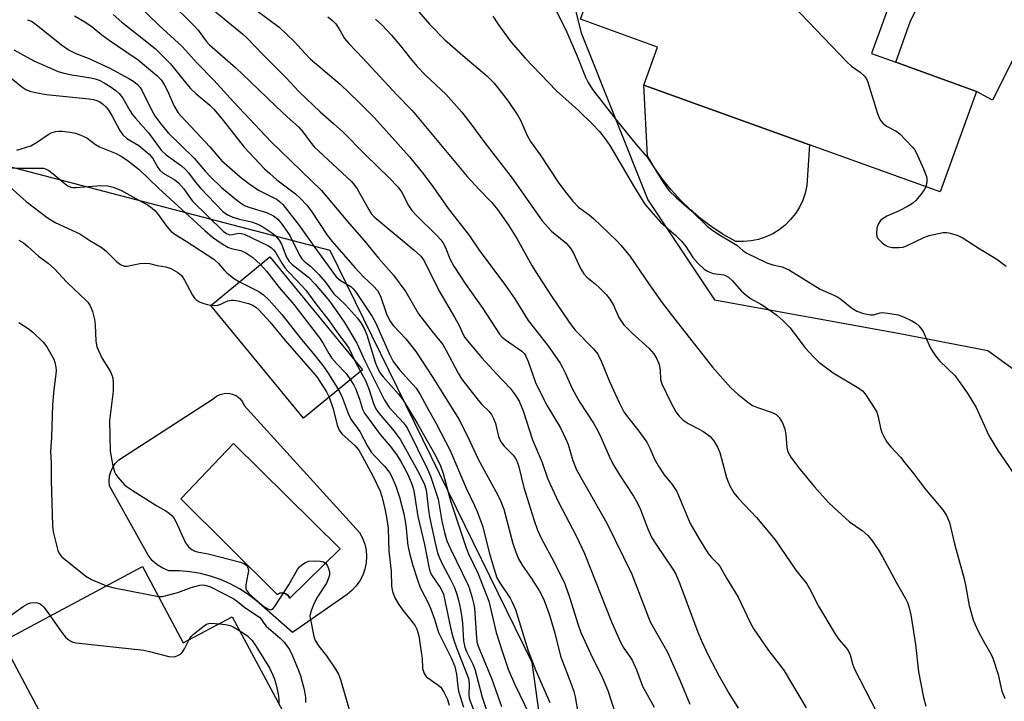
# Model space of a CAD drawing. Units: inches. Extents: x 1273760 to 1279760, y 481453 to 485454.
# Drawn here: x 1273967 to 1274213, y 484474 to 484644 of the extents above; entities that cross this region are included whole.
import ezdxf

# ---------------------------------------------------------------- set-up
doc = ezdxf.new("R2010")
doc.units = ezdxf.units.IN
doc.header["$MEASUREMENT"] = 0
for name, color, linetype in [('BLDG-Footprint', 5, 'Continuous'), ('CULTRL-Pad', 6, 'Continuous'), ('CULTRL-Swimming Pool in Ground', 4, 'Continuous'), ('NTRL-Trees', 3, 'Continuous'), ('TRANS-Driveway', 251, 'Continuous'), ('Undefined', 1, 'Continuous')]:
    doc.layers.add(name, color=color, linetype=linetype)

msp = doc.modelspace()

# ---------------------------------------------------------------- linework, layer by layer
at = {"layer": 'BLDG-Footprint'}
for points, elevation in [([(1274205.84, 484626.25), (1274196.78, 484601.16), (1274164.11, 484612.95), (1274122.79, 484627.87), (1274126.2, 484637.32), (1274106.96, 484644.27), (1274124.17, 484691.94), (1274161.18, 484678.58), (1274155.74, 484663.51), (1274157.72, 484662.8), (1274166.33, 484659.68), (1274185.75, 484652.67), (1274179.62, 484635.72), (1274185.64, 484633.55), (1274202.17, 484627.58)], 214.02), ([(1274052.53, 484556.74), (1274037.81, 484544.66), (1274014.67, 484572.86), (1274029.39, 484584.94)], 244.78), ([(1273997.6, 484507.63), (1274007.78, 484488.57), (1274020.01, 484495.11), (1274032.63, 484471.51), (1274006.16, 484457.35), (1274015.5, 484439.88), (1273996.72, 484429.84), (1273996.15, 484430.9), (1273986.79, 484448.42), (1273977.09, 484466.55), (1273975.19, 484470.1), (1273973.23, 484469.07), (1273962.62, 484488.93)], 254.12)]:
    msp.add_lwpolyline(points, close=True, dxfattribs=dict(at, elevation=elevation))
at = {"layer": 'CULTRL-Pad'}
msp.add_lwpolyline([(1274149.53, 484588.94), (1274147.63, 484588.76), (1274145.72, 484588.81), (1274142.7, 484590.5), (1274139.8, 484592.39), (1274137.02, 484594.46), (1274134.39, 484596.7), (1274131.9, 484599.11), (1274129.57, 484601.67), (1274127.42, 484604.38), (1274125.45, 484607.22), (1274123.66, 484610.18), (1274122.79, 484627.87), (1274164.11, 484612.95), (1274163.46, 484602.77), (1274163.05, 484600.9), (1274162.43, 484599.1), (1274161.62, 484597.37), (1274160.6, 484595.76), (1274159.41, 484594.27), (1274158.06, 484592.92), (1274156.56, 484591.74), (1274154.93, 484590.74), (1274153.2, 484589.93), (1274151.39, 484589.33)], close=True, dxfattribs=at)
for points in [[(1274023, 484547.87, 0), (1274051.78, 484516.16, 0), (1274052.52, 484514.76, 0), (1274053.07, 484513.28, 0), (1274053.4, 484511.73, 0), (1274053.52, 484510.15, 0), (1274053.43, 484508.57, 0), (1274053.12, 484507.02, 0), (1274052.6, 484505.53, 0), (1274051.88, 484504.12, 0), (1274050.97, 484502.82, 0), (1274049.9, 484501.65, 0), (1274048.68, 484500.65, 0), (1274035.06, 484491.17, 0), (1274026.06, 484499.06, 0), (1274023.98, 484500.66, 0), (1274021.78, 484502.09, 0), (1274019.47, 484503.34, 0), (1274017.07, 484504.4, 0), (1274014.58, 484505.25, 0), (1274012.04, 484505.9, 0), (1274009.45, 484506.35, 0), (1274006.84, 484506.58, 0), (1274004.21, 484506.6, 0), (1274002.68, 484507.23, 0), (1274001.28, 484508.11, 0), (1274000.03, 484509.2, 0), (1273998.99, 484510.49, 0), (1273989.39, 484527.79, 0), (1273989.28, 484528.99, 0), (1273989.38, 484530.18, 0), (1273989.67, 484531.34, 0), (1273990.17, 484532.44, 0), (1273990.83, 484533.43, 0), (1273991.66, 484534.3, 0), (1274015.24, 484549.51, 0), (1274016.05, 484550.18, 0), (1274016.99, 484550.64, 0), (1274018.01, 484550.89, 0), (1274019.05, 484550.91, 0), (1274020.08, 484550.69, 0), (1274021.03, 484550.25, 0), (1274021.86, 484549.62, 0), (1274022.53, 484548.81, 0)], [(1274046.96, 484512.11, 0), (1274020.33, 484538.39, 0), (1274007.14, 484524.52, 0), (1274031.19, 484500.65, 0), (1274031.86, 484500.99, 0), (1274032.62, 484501.07, 0), (1274033.35, 484500.87, 0), (1274033.96, 484500.43, 0), (1274034.38, 484499.79, 0)]]:
    msp.add_polyline3d(points, close=True, dxfattribs=at)
at = {"layer": 'CULTRL-Swimming Pool in Ground'}
msp.add_lwpolyline([(1274046.96, 484512.11), (1274034.38, 484499.79), (1274033.96, 484500.43), (1274033.35, 484500.87), (1274032.62, 484501.07), (1274031.86, 484500.99), (1274031.19, 484500.65), (1274007.14, 484524.52), (1274020.33, 484538.39)], close=True, dxfattribs=at)
at = {"layer": 'NTRL-Trees'}
msp.add_lwpolyline([(1274115.42, 484270.05), (1274110.43, 484372.06), (1274094.9, 484483.68), (1274044.43, 484586.55), (1273939.49, 484613.96), (1273902.09, 484623.73), (1273844.49, 484619.55), (1273765.42, 484545.05), (1273760.64, 484536.68), (1273760.66, 484785.53), (1273832.09, 484803.38), (1273915.42, 484799.22), (1274040.42, 484778.38), (1274094.59, 484745.05), (1274102.92, 484715.88), (1274098.76, 484674.22), (1274107.09, 484640.88), (1274123.76, 484599.22), (1274140.42, 484574.22), (1274186.26, 484565.88), (1274208.63, 484561.57), (1274243.54, 484536.29)], dxfattribs=at)
at = {"layer": 'TRANS-Driveway'}
msp.add_lwpolyline([(1274223.4, 484651.21), (1274209.82, 484624.11), (1274205.84, 484626.25), (1274202.17, 484627.58), (1274185.64, 484633.55), (1274189.37, 484643.88), (1274195.13, 484655.21)], dxfattribs=at)
at = {"layer": 'Undefined'}
msp.add_line((1274050.55, 484559.16, 242), (1274052.04, 484556.33, 242), dxfattribs=at)
for points, elevation in [([(1274004.07, 484648.94), (1274010.53, 484642.67), (1274011.46, 484641.57), (1274013.48, 484638.82), (1274014.33, 484637.87), (1274020.94, 484632.12), (1274024.42, 484628.85), (1274030.94, 484622.49), (1274033.71, 484619.9), (1274036.53, 484617.45), (1274037.65, 484616.18), (1274039.43, 484613.67), (1274040.48, 484612.44), (1274049.76, 484603.74), (1274050.51, 484602.88), (1274051.17, 484601.96), (1274054.07, 484596.77), (1274054.69, 484595.81), (1274055.44, 484594.95), (1274065.42, 484586.64), (1274067.05, 484585.14), (1274067.57, 484584.51), (1274068.02, 484583.78), (1274071.6, 484576.6), (1274075.53, 484569.9), (1274076.64, 484567.81), (1274077.58, 484565.74), (1274078.1, 484564.83), (1274079.14, 484563.47), (1274082.3, 484559.72), (1274085.95, 484555.74), (1274089.41, 484552.17), (1274090.66, 484550.56), (1274091.64, 484548.93), (1274092.64, 484546.49), (1274094.99, 484539.29), (1274097.34, 484533.65), (1274098.73, 484529.75), (1274099.28, 484528.41), (1274101.45, 484523.71), (1274105.86, 484515.34), (1274107.91, 484510.89), (1274114.68, 484493.86), (1274116.93, 484488.77), (1274117.73, 484487.26), (1274119.39, 484485.01), (1274119.82, 484484.29), (1274120.92, 484481.86), (1274122.46, 484477.8), (1274125.37, 484472.54)], 230), ([(1273996, 484648.28), (1274001.72, 484642.7), (1274007.53, 484637.45), (1274011.23, 484633.31), (1274015.37, 484629.09), (1274020.3, 484623.63), (1274029.67, 484613.77), (1274042.18, 484601.63), (1274049.26, 484593.2), (1274052.88, 484589.14), (1274056.49, 484584.64), (1274060.24, 484580.39), (1274063.36, 484576.22), (1274066.53, 484570.78), (1274069.95, 484566.33), (1274072.55, 484563.1), (1274073.42, 484561.6), (1274076.43, 484555.93), (1274077.28, 484554.55), (1274081.38, 484549.17), (1274082.32, 484548.13), (1274084.06, 484546.44), (1274084.75, 484545.6), (1274085.25, 484544.63), (1274085.74, 484543.35), (1274086.49, 484540.11), (1274087.03, 484538.81), (1274087.91, 484537.68), (1274090.16, 484535.5), (1274090.68, 484534.82), (1274091, 484534.24), (1274091.44, 484532.9), (1274092.79, 484527.38), (1274095.26, 484519.4), (1274096.2, 484516.71), (1274097.19, 484514.6), (1274100.32, 484508.94), (1274103, 484503.35), (1274104.29, 484499.74), (1274106.28, 484493.35), (1274107.04, 484491.2), (1274109.43, 484485.96), (1274112.46, 484479.85), (1274113.74, 484476.7), (1274117.28, 484465.95)], 232), ([(1274015.2, 484646.65), (1274022.57, 484640.61), (1274023.77, 484639.54), (1274027.73, 484635.37), (1274033.38, 484629.76), (1274036.7, 484626.2), (1274041.95, 484621.2), (1274045.32, 484618.27), (1274047.59, 484616.19), (1274053.17, 484610.55), (1274059.17, 484604.73), (1274061.37, 484602.42), (1274062.28, 484601.16), (1274064.03, 484597.8), (1274064.84, 484596.55), (1274066.04, 484595.26), (1274071.11, 484590.3), (1274072.1, 484589.22), (1274072.62, 484588.52), (1274073.26, 484587.32), (1274074.34, 484584.47), (1274075.3, 484582.66), (1274078.35, 484578.04), (1274082.55, 484572.07), (1274086.76, 484565.68), (1274087.43, 484564.92), (1274088.23, 484564.24), (1274092.29, 484561.44), (1274092.89, 484560.87), (1274093.34, 484560.21), (1274093.9, 484558.88), (1274095.75, 484553.61), (1274096.53, 484551.82), (1274098.62, 484547.75), (1274101.94, 484542.29), (1274103.32, 484539.48), (1274103.83, 484538.11), (1274105.04, 484534.11), (1274105.96, 484531.83), (1274113.51, 484518.5), (1274119.77, 484505.75), (1274124.38, 484493.86), (1274128.66, 484486.29), (1274131.87, 484479.13), (1274134.21, 484473.29)], 228), ([(1274023.64, 484648.29), (1274031.73, 484642.28), (1274035.53, 484638.67), (1274038.21, 484635.71), (1274039.46, 484634.44), (1274046.92, 484628.05), (1274051.58, 484623.59), (1274055.49, 484619.65), (1274064.22, 484609.93), (1274067.87, 484605.55), (1274070.27, 484602.28), (1274073.89, 484597.02), (1274079.21, 484590.23), (1274081.66, 484586.61), (1274088.26, 484577.85), (1274090.57, 484574.45), (1274093.91, 484569.05), (1274098.78, 484562.82), (1274101.86, 484558.4), (1274102.49, 484557.38), (1274103.16, 484556.05), (1274104.82, 484552.23), (1274105.83, 484550.26), (1274106.86, 484548.55), (1274110.19, 484543.43), (1274111.18, 484541.7), (1274112.04, 484539.94), (1274114.1, 484535.19), (1274115.03, 484533.33), (1274116.67, 484530.52), (1274120.15, 484525.23), (1274121.21, 484523.46), (1274121.92, 484521.91), (1274123.72, 484517.08), (1274124.78, 484514.86), (1274126.16, 484512.68), (1274130.01, 484507.03), (1274130.74, 484505.79), (1274131.75, 484503.35), (1274136.25, 484491.28), (1274137.16, 484489.08), (1274138.91, 484485.33), (1274141.56, 484480.28), (1274144.02, 484476.02), (1274146.3, 484472.34)], 226), ([(1274099.91, 484648.43), (1274103.55, 484641.06), (1274106.1, 484635.1), (1274108.23, 484629.8), (1274108.88, 484628.51), (1274109.96, 484626.78), (1274115.88, 484619.18), (1274120.87, 484613.02), (1274123.59, 484609.86), (1274125.12, 484607.58), (1274127.47, 484603.67), (1274129.03, 484601.54), (1274130.93, 484599.67), (1274134.76, 484596.35), (1274138.59, 484592.63), (1274139.63, 484591.8), (1274141.22, 484590.7), (1274145.95, 484587.9), (1274147.51, 484586.59), (1274148.47, 484585.93), (1274153.47, 484583.44), (1274154.95, 484582.94), (1274157.26, 484582.47), (1274159.13, 484581.66), (1274166.77, 484576.88), (1274170.97, 484575.06), (1274171.91, 484574.42), (1274174.59, 484572.28), (1274175.95, 484571.44), (1274177.63, 484570.84), (1274179.35, 484570.46), (1274180.13, 484570.48), (1274181.76, 484571.01), (1274182.3, 484571.06), (1274183.7, 484570.94), (1274186.26, 484570.46), (1274187.62, 484570), (1274189.67, 484569.02), (1274190.65, 484568.45), (1274191.46, 484567.72), (1274192.15, 484566.86), (1274192.57, 484566.18), (1274194.16, 484562.52), (1274194.73, 484561.49), (1274195.55, 484560.26), (1274196.68, 484558.91), (1274200.37, 484555.31), (1274202.35, 484552.71), (1274203.68, 484550.76), (1274205.73, 484547.34), (1274208.9, 484540.41), (1274211.18, 484536.66), (1274212.63, 484534.43), (1274215.66, 484530.03)], 216), ([(1274159.86, 484647.76), (1274173.52, 484633.57), (1274174.62, 484632.58), (1274176.77, 484631.09), (1274177.84, 484630.09), (1274178.33, 484629.39), (1274178.67, 484628.6), (1274181.13, 484620.76), (1274181.52, 484619.68), (1274181.92, 484618.94), (1274182.47, 484618.33), (1274183.35, 484617.63), (1274185.77, 484616.31), (1274186.68, 484615.66), (1274189.75, 484612.47), (1274190.31, 484611.79), (1274190.77, 484611.04), (1274192.6, 484606.96), (1274193.33, 484605.03), (1274193.43, 484604.48), (1274193.44, 484603.69), (1274193.2, 484602.45)], 214), ([(1273968.89, 484644.17), (1273969.87, 484643.77), (1273971.08, 484642.99), (1273977.37, 484637.9), (1273979.3, 484636.58), (1273980.97, 484635.76), (1273984.03, 484634.59), (1273989.27, 484632.19), (1273994.17, 484629.51), (1273995.42, 484628.72), (1273996.37, 484628), (1273997.02, 484627.27), (1273997.47, 484626.55), (1273999.88, 484621.66), (1274000.71, 484620.17), (1274002.13, 484618.22), (1274004.01, 484615.96), (1274010.55, 484609.52), (1274013.25, 484606.35), (1274014.6, 484604.93), (1274017.27, 484602.4), (1274020.67, 484599.5), (1274022.09, 484598.43), (1274023.09, 484597.83), (1274024.15, 484597.4), (1274028.53, 484596.05), (1274030.31, 484595.2), (1274031.39, 484594.41), (1274032.48, 484593.06), (1274034.36, 484590.26), (1274036.79, 484585.42), (1274037.37, 484584.46), (1274037.95, 484583.87), (1274039.55, 484582.68), (1274041.58, 484580.58), (1274043.32, 484578.61), (1274045.33, 484575.75), (1274048.31, 484572.98), (1274051.25, 484569.66), (1274052.14, 484568.52), (1274052.95, 484567.06), (1274053.62, 484565.5), (1274055.8, 484558.39), (1274056.57, 484556.55), (1274057, 484555.86), (1274057.67, 484554.99), (1274061.55, 484550.7), (1274062.68, 484549.17), (1274066.28, 484543.27), (1274070.85, 484535.21), (1274072, 484532.81), (1274072.67, 484530.87), (1274074.53, 484524.07), (1274078.38, 484512.34), (1274078.99, 484510.87), (1274081.4, 484505.82), (1274084.04, 484498.98), (1274085.91, 484491.23), (1274087.28, 484486.76), (1274088.93, 484482.04), (1274089.62, 484480.28), (1274090.57, 484478.17), (1274094.23, 484470.67)], 238), ([(1273980.65, 484645.1), (1273983.2, 484643.67), (1273984.99, 484642.42), (1273987.46, 484640.4), (1273989.24, 484639.09), (1273996.55, 484634.14), (1274001.18, 484630.27), (1274002.26, 484629.14), (1274003.04, 484628.01), (1274003.85, 484626.44), (1274005.42, 484622.75), (1274006.51, 484620.94), (1274007.32, 484619.98), (1274014.37, 484612.44), (1274017.32, 484609.05), (1274022, 484604.91), (1274024.13, 484603.29), (1274026.6, 484601.62), (1274031.2, 484599.26), (1274031.84, 484598.8), (1274032.6, 484598.05), (1274036.55, 484593.05), (1274041.07, 484586.68), (1274045.94, 484580.02), (1274047, 484579.06), (1274049.57, 484577.6), (1274050.21, 484577.02), (1274050.75, 484576.33), (1274054.9, 484570.05), (1274055.78, 484568.59), (1274059.23, 484560.65), (1274060.15, 484558.82), (1274061.85, 484556.68), (1274065.93, 484552.15), (1274066.93, 484550.64), (1274069.06, 484546.6), (1274070.92, 484543.38), (1274074.37, 484536.65), (1274078.41, 484527.24), (1274080.51, 484522.93), (1274081.15, 484521.38), (1274082.53, 484517.55), (1274084.15, 484511.14), (1274085.37, 484506.99), (1274086.1, 484504.84), (1274086.78, 484503.55), (1274089.38, 484499.75), (1274089.91, 484498.74), (1274090.72, 484496.91), (1274093.85, 484486.58), (1274095.71, 484481.89), (1274099.29, 484473.72)], 236), ([(1273990.25, 484645.5), (1273992.42, 484643.56), (1273999.11, 484638.31), (1274000.82, 484636.87), (1274004.6, 484633.13), (1274008.65, 484628.08), (1274009.6, 484627), (1274011.03, 484625.65), (1274014.42, 484622.82), (1274015.43, 484621.82), (1274017.81, 484618.96), (1274022.96, 484612.38), (1274028.08, 484606.98), (1274029.36, 484605.74), (1274031.15, 484604.21), (1274035.78, 484600.72), (1274037.05, 484599.53), (1274038.63, 484597.84), (1274039.68, 484596.43), (1274043.73, 484590.41), (1274044.95, 484588.83), (1274050.63, 484582.31), (1274052.79, 484580.01), (1274055.29, 484577.64), (1274056.25, 484576.55), (1274057, 484575.17), (1274058.49, 484570.78), (1274059.36, 484568.97), (1274060.18, 484567.86), (1274063.37, 484564.5), (1274065.83, 484561.32), (1274070.09, 484554.84), (1274076.6, 484544.45), (1274078.75, 484540.2), (1274081.38, 484534.47), (1274086.31, 484525.51), (1274087.1, 484523.93), (1274087.78, 484521.95), (1274090.08, 484513.39), (1274090.83, 484511.21), (1274091.48, 484509.6), (1274092.39, 484508), (1274094.68, 484504.71), (1274096.72, 484501.51), (1274097.68, 484499.56), (1274098.62, 484497.15), (1274099.28, 484495.23), (1274100.53, 484491.06), (1274101.95, 484485.29), (1274104.74, 484478.12), (1274105.31, 484476.48), (1274105.61, 484475.16), (1274106.33, 484470.84)], 234), ([(1274043.9, 484644.9), (1274045.03, 484644), (1274045.83, 484643.17), (1274046.64, 484641.96), (1274048.06, 484639.47), (1274049.08, 484638.2), (1274052.61, 484634.58), (1274061.13, 484625.44), (1274064.96, 484621.49), (1274078.67, 484604.99), (1274081.67, 484601.77), (1274084.77, 484598.66), (1274086.22, 484596.81), (1274088.98, 484592.87), (1274091.02, 484589.57), (1274094.81, 484582.82), (1274096.29, 484580.37), (1274099.71, 484575.12), (1274103.93, 484568.94), (1274105.57, 484566.79), (1274110.2, 484561.98), (1274111.3, 484560.64), (1274112.2, 484558.8), (1274114.17, 484553.82), (1274116.61, 484548.58), (1274117.78, 484546.3), (1274118.66, 484544.99), (1274121.27, 484541.79), (1274123.51, 484538.69), (1274124.25, 484537.22), (1274125.41, 484534.5), (1274126.41, 484532.75), (1274127.81, 484530.58), (1274129.83, 484528.1), (1274130.97, 484526.42), (1274134.37, 484518.44), (1274136.64, 484514.37), (1274138.79, 484510.91), (1274139.63, 484509.94), (1274141.33, 484508.29), (1274141.84, 484507.61), (1274143.4, 484504.74), (1274146.33, 484499.97), (1274149.26, 484493.82), (1274150.06, 484492.31), (1274153.87, 484486.7), (1274156.91, 484482.9), (1274157.78, 484481.65), (1274163.29, 484472.38)], 224), ([(1274055.81, 484644.28), (1274057.47, 484642.77), (1274059.8, 484640.29), (1274062.03, 484637.63), (1274064.53, 484634.46), (1274066.21, 484632.51), (1274068.29, 484630.36), (1274073.29, 484625.61), (1274077.36, 484621.09), (1274079.85, 484617.87), (1274082.83, 484613.8), (1274089.92, 484604.58), (1274097.38, 484594), (1274099.72, 484591.42), (1274103.25, 484588.45), (1274104.43, 484587.13), (1274105.24, 484585.89), (1274106.91, 484582.08), (1274107.79, 484580.71), (1274108.56, 484579.91), (1274110.59, 484578.22), (1274111.67, 484577.22), (1274113.33, 484575.54), (1274114.29, 484574.43), (1274115.16, 484572.94), (1274116.53, 484569.83), (1274117.65, 484568.08), (1274119.68, 484566.06), (1274124.08, 484562.12), (1274125.25, 484560.77), (1274126.01, 484559.54), (1274126.56, 484558.07), (1274126.8, 484556.7), (1274126.94, 484554.39), (1274127.23, 484553.28), (1274129.52, 484548.58), (1274130.77, 484546.31), (1274131.58, 484545.17), (1274132.62, 484544.21), (1274133.81, 484543.4), (1274136.57, 484541.99), (1274137.77, 484541.26), (1274139.33, 484540.09), (1274140.26, 484539), (1274141.18, 484537.49), (1274141.72, 484536.12), (1274143.42, 484529.9), (1274143.79, 484528.79), (1274144.27, 484527.77), (1274145.27, 484526.04), (1274146.36, 484524.67), (1274150.88, 484519.9), (1274155.59, 484514.32), (1274160.75, 484506.72), (1274163.45, 484503.34), (1274164.14, 484502.15), (1274166.33, 484497.78), (1274170.44, 484490.94), (1274171.42, 484489.46), (1274173.29, 484487.35), (1274173.78, 484486.66), (1274174.24, 484485.62), (1274174.84, 484483.39), (1274175.36, 484482), (1274180.72, 484471.75)], 222), ([(1274066.57, 484646.15), (1274069.27, 484643.02), (1274073.11, 484639.13), (1274078.13, 484634.75), (1274083.57, 484630.19), (1274085.4, 484628.34), (1274088.89, 484623.8), (1274091.33, 484620.26), (1274091.93, 484619.13), (1274093.64, 484615.24), (1274094.46, 484613.77), (1274096.85, 484610.47), (1274101.39, 484603.61), (1274103.06, 484601.35), (1274105.06, 484598.84), (1274106.46, 484597.37), (1274109.15, 484595.44), (1274110.23, 484594.53), (1274115.95, 484589.07), (1274117.13, 484587.79), (1274119.34, 484585.03), (1274124.16, 484577.96), (1274127.37, 484573.49), (1274130.48, 484569.38), (1274139.91, 484557.47), (1274144.45, 484552.27), (1274146.19, 484550.72), (1274148.71, 484548.72), (1274149.9, 484547.88), (1274151.13, 484547.33), (1274154.84, 484546.14), (1274155.77, 484545.6), (1274156.52, 484544.88), (1274157.35, 484543.56), (1274157.93, 484541.95), (1274158.18, 484540.6), (1274158.43, 484537.34), (1274158.73, 484536.27), (1274159.47, 484535), (1274161.41, 484532.36), (1274165.33, 484527.52), (1274168.82, 484523.72), (1274170.27, 484522.32), (1274174.13, 484518.85), (1274177.24, 484516.66), (1274178.7, 484515.42), (1274179.63, 484514.33), (1274181.3, 484511.88), (1274182.34, 484510.12), (1274185.73, 484503.74), (1274188.11, 484499.68), (1274188.61, 484498.65), (1274188.95, 484497.65), (1274189.42, 484495.6), (1274190.58, 484488.22), (1274191.34, 484481.35), (1274192.6, 484474.95), (1274193.19, 484472.79)], 220), ([(1274085.06, 484645.02), (1274086.29, 484643.12), (1274089.56, 484638.63), (1274093.12, 484634.54), (1274100.96, 484626.45), (1274106.45, 484621.5), (1274109.95, 484618.09), (1274111.68, 484616.24), (1274113.1, 484614.43), (1274114.25, 484612.78), (1274120.43, 484602.25), (1274123.04, 484598.09), (1274124.56, 484596.29), (1274126.96, 484593.66), (1274130.74, 484590.32), (1274132.17, 484588.91), (1274133.22, 484587.57), (1274135.02, 484584.79), (1274136.36, 484583.27), (1274137.84, 484581.87), (1274138.79, 484581.29), (1274140.09, 484580.85), (1274142.75, 484580.5), (1274143.19, 484580.34), (1274143.86, 484579.91), (1274144.86, 484578.95), (1274147.11, 484576.42), (1274148.2, 484575.45), (1274149.4, 484574.6), (1274151.96, 484573.16), (1274153.17, 484572.38), (1274155.97, 484570.39), (1274157.49, 484569.08), (1274159.28, 484567.22), (1274162.98, 484562.33), (1274165.18, 484559.92), (1274166.47, 484558.69), (1274170.02, 484556), (1274176.44, 484552.16), (1274177.32, 484551.5), (1274177.9, 484550.88), (1274179.87, 484547.93), (1274180.9, 484546.16), (1274181.27, 484545.07), (1274181.86, 484542.24), (1274182.17, 484541.13), (1274182.65, 484540.11), (1274183.52, 484538.66), (1274184.41, 484537.52), (1274186.82, 484534.94), (1274187.96, 484533.58), (1274190.16, 484530.81), (1274192.82, 484527.25), (1274197.41, 484521.83), (1274198.36, 484520.43), (1274199.04, 484518.66), (1274200.31, 484513.29), (1274202.74, 484504.61), (1274203.11, 484502.97), (1274203.98, 484497.92), (1274204.97, 484494.39), (1274205.37, 484493.33), (1274206.26, 484491.51), (1274207.49, 484489.19), (1274209.42, 484485.85), (1274209.93, 484484.79), (1274211.26, 484480.7), (1274211.87, 484477.63), (1274212.17, 484476.56), (1274212.85, 484474.68)], 218), ([(1273965.48, 484636.61), (1273970.47, 484633.93), (1273976.54, 484631.26), (1273977.94, 484630.85), (1273979.94, 484630.39), (1273984.66, 484629.7), (1273985.74, 484629.43), (1273986.77, 484629.06), (1273988.02, 484628.41), (1273989.51, 484627.5), (1273990.92, 484626.48), (1273991.78, 484625.72), (1273992.65, 484624.55), (1273994.4, 484621.47), (1273994.99, 484620.6), (1273995.82, 484619.58), (1273999.13, 484615.94), (1274002.23, 484611.57), (1274003.47, 484610.43), (1274007.34, 484607.65), (1274008.35, 484606.79), (1274009.11, 484605.93), (1274010.75, 484603.67), (1274012.08, 484602.08), (1274017.68, 484596.3), (1274018.83, 484595.46), (1274020.11, 484594.85), (1274021.78, 484594.38), (1274024.83, 484593.68), (1274026.36, 484593.15), (1274027.36, 484592.61), (1274029.14, 484591.5), (1274030.12, 484590.81), (1274030.78, 484590.24), (1274031.69, 484589.12), (1274032.31, 484588.15), (1274033.58, 484584.93), (1274034.22, 484583.82), (1274034.98, 484583.09), (1274039.02, 484579.86), (1274040.71, 484578.15), (1274044.36, 484573.84), (1274048.03, 484568.56), (1274051.15, 484563.42), (1274053.1, 484558.99), (1274057.98, 484549.17), (1274059.3, 484547.24), (1274062.75, 484543.55), (1274063.29, 484542.89), (1274063.78, 484542.1), (1274068.73, 484531.96), (1274069.53, 484530.19), (1274071.42, 484524.51), (1274072.37, 484519.01), (1274073, 484516.17), (1274073.61, 484514.05), (1274074.47, 484512.05), (1274078.87, 484503.03), (1274079.32, 484501.84), (1274079.9, 484499.88), (1274080.26, 484498.52), (1274080.47, 484497.3), (1274080.95, 484489.88), (1274081.09, 484488.89), (1274081.41, 484487.8), (1274084.85, 484479.5), (1274087.26, 484472.72)], 240), ([(1273959.9, 484633.59), (1273967.48, 484627.38), (1273968.45, 484626.77), (1273969.47, 484626.32), (1273970.88, 484625.96), (1273973.55, 484625.54), (1273984.27, 484624.43), (1273985.38, 484624.23), (1273986.18, 484623.98), (1273986.95, 484623.64), (1273987.64, 484623.17), (1273988.46, 484622.42), (1273989.01, 484621.78), (1273990.04, 484620.07), (1273991.91, 484616.49), (1273992.66, 484615.41), (1273993.72, 484614.54), (1273996.65, 484612.76), (1273999.25, 484610.58), (1274000.16, 484609.52), (1274001.4, 484607.27), (1274001.89, 484606.6), (1274002.74, 484605.89), (1274005.71, 484604.17), (1274006.58, 484603.44), (1274007.91, 484601.96), (1274009.42, 484599.75), (1274010.12, 484598.91), (1274017.72, 484591.36), (1274018.54, 484590.77), (1274019.38, 484590.5), (1274020.06, 484590.54), (1274021.56, 484590.84), (1274022.31, 484590.8), (1274023.02, 484590.6), (1274028.86, 484587.81), (1274029.77, 484587.26), (1274030.34, 484586.76), (1274030.8, 484586.16), (1274032.39, 484583.38), (1274033.19, 484582.17), (1274033.88, 484581.37), (1274036.32, 484578.94), (1274038.35, 484576.64), (1274040.88, 484573.2), (1274044.16, 484568.97), (1274046.25, 484566), (1274048.39, 484563.28), (1274049.12, 484562.15), (1274050.55, 484559.16)], 242), ([(1273966.24, 484611.64), (1273968.66, 484612.32), (1273969.7, 484612.71), (1273971.16, 484613.51), (1273974.04, 484615.54), (1273974.8, 484615.9), (1273975.86, 484616.23), (1273976.68, 484616.34), (1273977.52, 484616.32), (1273979.5, 484616.1), (1273980.89, 484615.84), (1273982.19, 484615.38), (1273983.67, 484614.65), (1273985.88, 484613), (1273986.84, 484612.4), (1273991.04, 484610.77), (1273992.55, 484609.93), (1273994.13, 484608.89), (1273996.77, 484606.75), (1274001.57, 484602.15), (1274013.18, 484591.55), (1274015.1, 484589.87), (1274017.22, 484588.38), (1274018.93, 484587.35), (1274019.74, 484587.07), (1274022.12, 484586.56), (1274023.41, 484585.98), (1274025.12, 484584.84), (1274027.06, 484583.03)], 244), ([(1273964.2, 484607.21), (1273967.14, 484607.08), (1273972.88, 484607.07), (1273973.54, 484606.88), (1273974.22, 484606.5), (1273975.31, 484605.68), (1273978.26, 484603.18), (1273978.98, 484602.69), (1273979.69, 484602.39), (1273980.18, 484602.29), (1273981.05, 484602.27), (1273987.23, 484602.78), (1273988.92, 484602.66), (1273990.3, 484602.4), (1273992.16, 484601.58), (1273997.44, 484598.74), (1273998.74, 484598), (1273999.97, 484597.16), (1274000.7, 484596.51), (1274001.24, 484595.9), (1274003.66, 484592.56), (1274004.79, 484591.28), (1274005.95, 484590.44), (1274008.48, 484588.89), (1274015.38, 484584.43), (1274016.59, 484583.35), (1274018.08, 484581.52), (1274018.7, 484580.9), (1274020.54, 484579.47), (1274021.78, 484578.7)], 246), ([(1273961.72, 484604.87), (1273968.59, 484598.76), (1273973.81, 484594.8), (1273975.8, 484593.56), (1273981.96, 484590.69), (1273984.45, 484589.08), (1273987.28, 484587.41), (1273988.46, 484586.51), (1273991.18, 484583.72), (1273992.08, 484583.03), (1273992.98, 484582.68), (1273993.78, 484582.64), (1273996.97, 484583.33), (1273998.32, 484583.4), (1273999.33, 484583.27), (1274001.23, 484582.83), (1274003.46, 484582.47), (1274004.67, 484582.08), (1274006.45, 484581.08), (1274007.3, 484580.33), (1274008.06, 484579.14), (1274010.12, 484575.37), (1274010.58, 484574.69), (1274010.95, 484574.3), (1274011.63, 484573.86), (1274012.4, 484573.53), (1274013.74, 484573.07), (1274014.69, 484572.88)], 248), ([(1274193.2, 484602.45), (1274192.79, 484601.68), (1274191.94, 484600.54), (1274190.65, 484599.01), (1274189.81, 484598.25), (1274188.59, 484597.51), (1274186.55, 484596.44), (1274183.42, 484595.09), (1274182.5, 484594.54), (1274181.89, 484594.05), (1274181.24, 484593.17), (1274180.93, 484592.1), (1274180.86, 484590.68), (1274180.94, 484590.14), (1274181.14, 484589.66), (1274181.65, 484589.03), (1274182.27, 484588.46), (1274182.94, 484587.94), (1274183.67, 484587.55), (1274184.78, 484587.32), (1274186.53, 484587.28), (1274187.39, 484587.39), (1274188.2, 484587.66), (1274192.67, 484589.81), (1274194.03, 484590.31), (1274197.51, 484591.03), (1274198.38, 484591.07), (1274199.22, 484590.92), (1274200.89, 484590.37), (1274202.23, 484589.76), (1274206.48, 484587.02), (1274210.92, 484584.37), (1274213.23, 484582.63)], 214), ([(1273966.72, 484589.17), (1273967.9, 484588.43), (1273969.01, 484587.54), (1273971.64, 484585.14), (1273974.01, 484583.41), (1273975.65, 484581.97), (1273978.66, 484578.71), (1273980.56, 484576.86), (1273983.4, 484574.28), (1273983.97, 484573.63), (1273984.43, 484572.93), (1273984.82, 484572.18), (1273985.13, 484571.36), (1273985.63, 484569.37), (1273985.77, 484567.97), (1273985.92, 484563.92), (1273986.2, 484562.51), (1273987.5, 484559.59), (1273989.1, 484557.12), (1273989.67, 484556.09), (1273990.16, 484554.76), (1273990.28, 484553.39), (1273990.27, 484551.44), (1273989.35, 484544.08), (1273989.49, 484536.46), (1273990.07, 484533.21), (1273990.62, 484531.34), (1273990.98, 484530.64), (1273991.46, 484529.96), (1273993.14, 484528.08), (1273993.78, 484527.53), (1273994.98, 484526.69), (1274001.16, 484522.78), (1274003.41, 484521.54), (1274004.37, 484520.87), (1274005.02, 484520.3), (1274005.54, 484519.63), (1274005.94, 484518.87), (1274008.37, 484513.55), (1274009.1, 484512.61), (1274009.95, 484511.93), (1274010.66, 484511.53), (1274011.28, 484511.3), (1274014.02, 484510.79), (1274022.06, 484508.73), (1274022.87, 484508.45), (1274023.54, 484508.04), (1274023.91, 484507.4), (1274024.03, 484506.61), (1274023.93, 484505.75), (1274023.38, 484503.11), (1274023.36, 484502.29), (1274023.49, 484501.83), (1274024.23, 484500.88), (1274026.27, 484498.99), (1274027.9, 484497.64), (1274028.86, 484497.08), (1274029.35, 484496.94), (1274029.8, 484496.97), (1274030.21, 484497.21), (1274030.57, 484497.59), (1274034.12, 484503.09), (1274036.29, 484506.91), (1274036.8, 484507.59), (1274037.4, 484508.12), (1274038.29, 484508.69), (1274039.02, 484508.98), (1274040.46, 484509.09), (1274041.94, 484508.98), (1274042.76, 484508.81), (1274043.22, 484508.58), (1274043.72, 484507.97), (1274044.06, 484507.19), (1274044.27, 484506.36), (1274044.25, 484505.56), (1274044.05, 484504.79), (1274043.51, 484503.53), (1274041.26, 484500.08), (1274040.47, 484498.52), (1274039.81, 484496.89), (1274039.47, 484495.8), (1274039.4, 484495.25), (1274039.5, 484494.43), (1274040.38, 484490.22), (1274040.72, 484489.23), (1274041.61, 484487.79), (1274043.53, 484485.4), (1274045.8, 484482.05), (1274046.5, 484480.81), (1274047, 484479.45), (1274050.46, 484467.6)], 250), ([(1274027.06, 484583.03), (1274028.59, 484581.37), (1274031.68, 484577.32), (1274035.42, 484573.09), (1274041.8, 484564.76), (1274042.72, 484563.31), (1274044.09, 484560.85), (1274044.81, 484559.79), (1274046.04, 484558.33), (1274048.42, 484555.83), (1274049.54, 484554.29)], 244), ([(1274021.78, 484578.7), (1274026.64, 484576.3), (1274027.77, 484575.48), (1274029.2, 484574.16), (1274032.35, 484570.6), (1274037.31, 484564.3), (1274040.32, 484560.72), (1274042.62, 484557.83), (1274043.79, 484556.19), (1274046.49, 484551.79)], 246), ([(1274014.69, 484572.88), (1274015.63, 484572.8), (1274016.42, 484572.87), (1274017.17, 484573.13), (1274018.14, 484573.64), (1274018.92, 484573.95), (1274019.74, 484574.13), (1274020.3, 484574.15), (1274021.46, 484573.97), (1274024.06, 484573.3), (1274025.16, 484572.87), (1274025.89, 484572.4), (1274026.7, 484571.65), (1274029.35, 484568.77), (1274033.18, 484564.1), (1274040.59, 484555.61), (1274041.26, 484554.74), (1274042.63, 484552.69), (1274043.56, 484551.23), (1274044.23, 484549.93)], 248), ([(1273966.7, 484568.6), (1273969.08, 484567.07), (1273970.21, 484566.15), (1273972.77, 484563.68), (1273973.69, 484562.53), (1273975.43, 484559.42), (1273975.73, 484558.6), (1273975.95, 484557.45), (1273976.02, 484556.57), (1273975.99, 484555.69), (1273975.46, 484551.85), (1273975.09, 484548.02), (1273974.88, 484539.93), (1273974.62, 484536.39), (1273974.8, 484533.49), (1273974.78, 484529.19), (1273975.14, 484517.78), (1273975.31, 484516.35), (1273976.44, 484511.64), (1273976.76, 484510.89), (1273977.49, 484510.05), (1273983.41, 484505.29), (1273984.85, 484504.41), (1273988.64, 484502.84)], 252), ([(1274052.04, 484556.33), (1274053.18, 484554.25), (1274053.61, 484553.31), (1274054.19, 484551.79), (1274055.25, 484548.4), (1274055.86, 484547.06), (1274056.7, 484545.88), (1274060.44, 484541.49), (1274061.98, 484539.32), (1274066.65, 484530.85), (1274067.98, 484528.1), (1274068.34, 484527.03), (1274068.53, 484526.17), (1274069.01, 484521.74), (1274069.28, 484520.03), (1274070.57, 484513.88), (1274071.27, 484511.12), (1274071.75, 484509.8), (1274072.56, 484508.02), (1274074.4, 484504.62), (1274075.41, 484502.56), (1274076, 484501.03), (1274076.51, 484499.27), (1274077.01, 484496.93), (1274077.33, 484494.89), (1274077.49, 484493.41), (1274077.72, 484489.13), (1274078.08, 484487.52), (1274078.52, 484486.44), (1274080.11, 484483.28), (1274080.61, 484482.02), (1274082.39, 484475.06), (1274084.3, 484469.36)], 242), ([(1274049.54, 484554.29), (1274050.38, 484552.95), (1274050.89, 484551.9), (1274051.8, 484549.42), (1274052.54, 484546.96), (1274053.02, 484545.94), (1274056.95, 484540.66), (1274059.4, 484537.72), (1274061, 484535.61), (1274062.06, 484533.91), (1274063.23, 484531.76), (1274064.08, 484530.01), (1274064.81, 484528.23), (1274065.17, 484527.2), (1274065.44, 484526.08), (1274066.31, 484520.19), (1274067.97, 484513.12), (1274069.13, 484507.17), (1274069.39, 484506.35), (1274069.76, 484505.58), (1274072.11, 484502.17), (1274072.73, 484500.74), (1274074.57, 484492.03), (1274075.13, 484489.77), (1274075.97, 484487.37), (1274078.19, 484481.91), (1274078.95, 484479.71), (1274079.12, 484478.48), (1274079.07, 484475.58), (1274079.19, 484474.76), (1274079.39, 484474.05), (1274080.75, 484470.62)], 244), ([(1274046.49, 484551.79), (1274047.26, 484550.32), (1274049, 484545.73), (1274049.64, 484544.41), (1274051.82, 484541.35), (1274053.8, 484537.72), (1274054.81, 484536.16), (1274055.53, 484535.28), (1274057.99, 484532.72), (1274059.24, 484531.15), (1274059.95, 484529.89), (1274060.88, 484527.75), (1274061.78, 484524.96), (1274062.87, 484520.82), (1274063.33, 484518.02), (1274063.64, 484514.53), (1274063.87, 484512.91), (1274064.26, 484511.02), (1274065.08, 484507.92), (1274066.16, 484504.56), (1274066.93, 484502.44), (1274069, 484498.4), (1274069.58, 484497.05), (1274070.49, 484494.53), (1274071.52, 484491.16), (1274074.64, 484484.87), (1274075.54, 484482.74), (1274076.03, 484480.76), (1274076.33, 484477.68), (1274076.53, 484476.52), (1274077.77, 484472.59)], 246), ([(1274044.23, 484549.93), (1274045.16, 484547), (1274046.16, 484542.95), (1274046.67, 484541.7), (1274047.36, 484540.81), (1274050.64, 484537.86), (1274051.58, 484536.73), (1274052.47, 484535.22), (1274055.2, 484530.11), (1274056.92, 484526.45), (1274057.4, 484524.92), (1274058.08, 484522.03), (1274058.52, 484520), (1274058.78, 484518.35), (1274058.89, 484517.23), (1274059.12, 484511.46), (1274059.67, 484506.53), (1274059.73, 484502.74), (1274060, 484501.4), (1274060.61, 484499.86), (1274061.41, 484498.44), (1274062.37, 484497.1), (1274065.2, 484493.54), (1274065.68, 484492.83), (1274066.06, 484492.06), (1274066.55, 484490.39), (1274067.21, 484486.27), (1274067.38, 484484.75), (1274067.5, 484482.24), (1274067.63, 484481.7), (1274067.95, 484480.93), (1274068.41, 484480.24), (1274068.8, 484479.87), (1274071.12, 484478.33), (1274072.05, 484477.51), (1274072.84, 484476.32), (1274073.71, 484474.45), (1274074.2, 484473.07)], 248), ([(1273988.64, 484502.84), (1273990.55, 484502.3), (1274001.56, 484500.21)], 252), ([(1274001.56, 484500.21), (1274002.57, 484500.2), (1274004.21, 484500.56), (1274006.38, 484501.21), (1274009.74, 484502.42), (1274011.94, 484502.99), (1274012.5, 484503.05), (1274013.18, 484503.01), (1274014.57, 484502.57), (1274020.36, 484499.62), (1274021.29, 484498.97), (1274023.18, 484497.43), (1274026.79, 484495), (1274027.29, 484494.46), (1274027.86, 484493.48), (1274028.44, 484492.76), (1274031.95, 484489.75), (1274032.96, 484488.74), (1274034.28, 484486.94), (1274035.06, 484485.36), (1274036.64, 484481.52), (1274037.02, 484480.4), (1274037.96, 484476.97), (1274038.28, 484474.94), (1274038.29, 484473.75)], 252), ([(1273963.96, 484494.97), (1273967.8, 484497.68), (1273968.97, 484498.36), (1273969.72, 484498.58), (1273970.76, 484498.66), (1273971.28, 484498.59), (1273972.01, 484498.31), (1273972.45, 484498.03), (1273973.05, 484497.43), (1273974.56, 484495.31)], 254), ([(1273974.56, 484495.31), (1273977.42, 484491.15), (1273978.34, 484490.02), (1273978.99, 484489.49), (1273979.7, 484489.04), (1273980.2, 484488.81), (1273981.05, 484488.6), (1273997.91, 484486.74), (1273999.35, 484486.46), (1274004.16, 484485.23), (1274005.28, 484485.13), (1274005.82, 484485.22), (1274006.6, 484485.52), (1274007.06, 484485.8), (1274007.46, 484486.17), (1274008.06, 484487.13), (1274009.16, 484489.31)], 254), ([(1274009.16, 484489.31), (1274009.72, 484490.19), (1274010.33, 484490.8), (1274012.64, 484492.62), (1274013.61, 484493.23), (1274014.12, 484493.44), (1274014.65, 484493.52), (1274016.79, 484493.39)], 254), ([(1274016.79, 484493.39), (1274018.36, 484493.18), (1274019.47, 484492.93), (1274020.27, 484492.57), (1274021.88, 484491.62)], 254), ([(1274021.88, 484491.62), (1274023.79, 484490.36), (1274025, 484489.16), (1274026, 484487.73), (1274029.39, 484482.21), (1274030.47, 484479.78), (1274030.97, 484478.1), (1274031.43, 484475.87), (1274031.6, 484474.51), (1274031.65, 484473.35)], 254)]:
    msp.add_lwpolyline(points, dxfattribs=dict(at, elevation=elevation))

doc.saveas('drawing.dxf')
